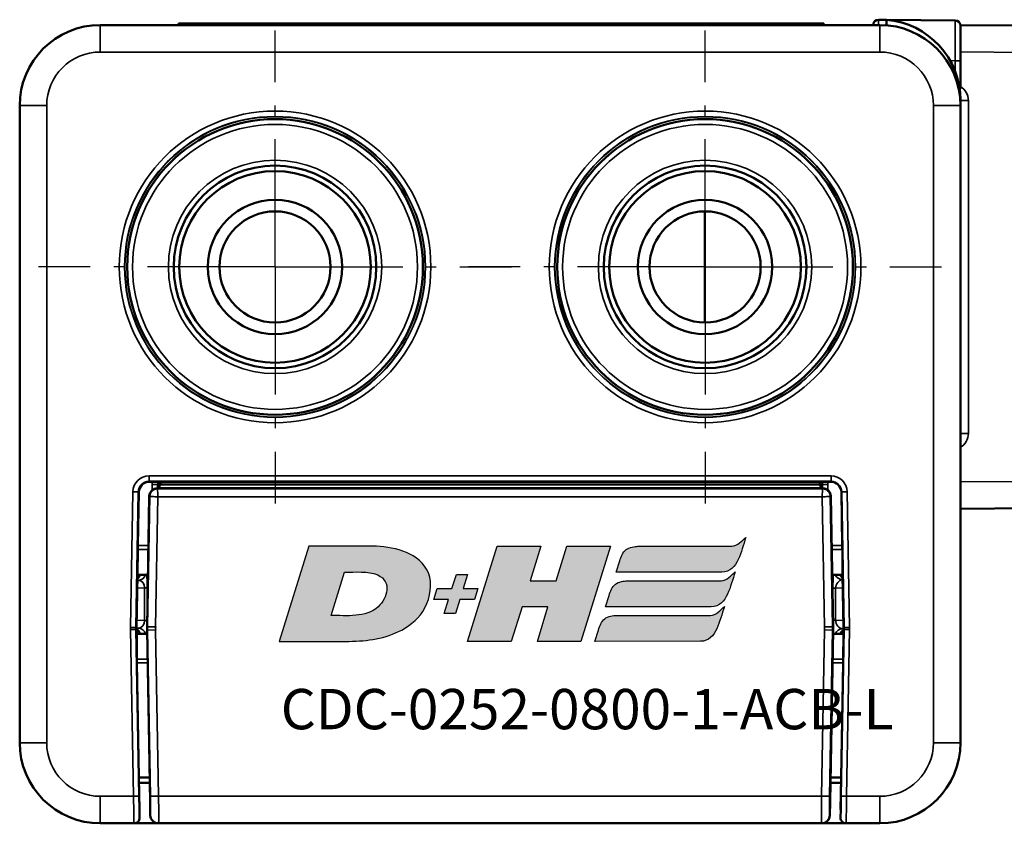
# Model space of a CAD drawing. Extents: x 5106 to 8869, y 352 to 2420.
# Drawn here: x 6831 to 6868, y 1381 to 1411 of the extents above; entities that cross this region are included whole.
import ezdxf

# ---------------------------------------------------------------- set-up
doc = ezdxf.new("R2010")
doc.units = 0
doc.linetypes.add('AM_DIN_G_W050', pattern=[13.75, 9.75, -1.5, 1, -1.5])
doc.linetypes.add('AM_DIN_G_W050x2', pattern=[6.875, 4.75, -0.875, 0.375, -0.875])
doc.layers.get('0').update_dxf_attribs({"lineweight": 25})
doc.layers.add('AM_7', color=4, linetype='AM_DIN_G_W050', lineweight=25, plot=False)
doc.layers.add('DH_LOGO', color=1, linetype='Continuous')
doc.layers.add('DH_SCHRIFT', color=2, linetype='Continuous')
doc.layers.add('Sichtbar (ISO)', color=7, linetype='Continuous', lineweight=50)
doc.layers.add('Sichtbar schmal (ISO)', color=3, linetype='Continuous', lineweight=35)
doc.styles.get("Standard").update_dxf_attribs({"font": 'ARIALN.TTF'})

# ---------------------------------------------------------------- blocks, each defined once
blk = doc.blocks.new('CDC-0252-0800-1-ACB-L_TYPBEZEICHNUNG')
at = {"layer": 'DH_LOGO'}
h = blk.add_hatch(color=256, dxfattribs=at)
edge = h.paths.add_edge_path()
edge.add_spline(control_points=[(12.544, 2.574), (12.544, 2.574), (16.478, 2.577), (16.478, 2.577)], knot_values=[0.875, 0.875, 0.875, 0.875, 1, 1, 1, 1], degree=3, periodic=0)
edge.add_spline(control_points=[(16.478, 2.577), (16.781, 2.577), (16.963, 2.786), (17.084, 3.045)], knot_values=[0.75, 0.75, 0.75, 0.75, 0.875, 0.875, 0.875, 0.875], degree=3, periodic=0)
edge.add_spline(control_points=[(17.084, 3.045), (17.196, 3.301), (17.277, 3.594), (17.367, 3.87)], knot_values=[0.625, 0.625, 0.625, 0.625, 0.75, 0.75, 0.75, 0.75], degree=3, periodic=0)
edge.add_spline(control_points=[(17.367, 3.87), (17.223, 3.753), (17.058, 3.55), (16.845, 3.54)], knot_values=[0.5, 0.5, 0.5, 0.5, 0.625, 0.625, 0.625, 0.625], degree=3, periodic=0)
edge.add_spline(control_points=[(16.845, 3.54), (16.845, 3.54), (13.349, 3.538), (13.349, 3.538)], knot_values=[0.375, 0.375, 0.375, 0.375, 0.5, 0.5, 0.5, 0.5], degree=3, periodic=0)
edge.add_spline(control_points=[(13.349, 3.538), (13.242, 3.538), (13.026, 3.51), (12.91, 3.413)], knot_values=[0.25, 0.25, 0.25, 0.25, 0.375, 0.375, 0.375, 0.375], degree=3, periodic=0)
edge.add_spline(control_points=[(12.91, 3.413), (12.788, 3.311), (12.724, 3.151), (12.676, 2.996)], knot_values=[0.125, 0.125, 0.125, 0.125, 0.25, 0.25, 0.25, 0.25], degree=3, periodic=0)
edge.add_spline(control_points=[(12.676, 2.996), (12.676, 2.996), (12.544, 2.574), (12.544, 2.574)], knot_values=[0, 0, 0, 0, 0.125, 0.125, 0.125, 0.125], degree=3, periodic=0)
h = blk.add_hatch(color=256, dxfattribs=at)
edge = h.paths.add_edge_path()
edge.add_spline(control_points=[(5.427, 1.249), (5.629, 1.654), (5.706, 2.126), (5.558, 2.55)], knot_values=[0.375, 0.375, 0.375, 0.375, 0.5, 0.5, 0.5, 0.5], degree=3, periodic=0)
edge.add_spline(control_points=[(5.558, 2.55), (5.228, 3.294), (4.355, 3.503), (3.618, 3.54)], knot_values=[0.5, 0.5, 0.5, 0.5, 0.625, 0.625, 0.625, 0.625], degree=3, periodic=0)
edge.add_spline(control_points=[(3.618, 3.54), (3.618, 3.54), (3.527, 3.54), (3.527, 3.54)], knot_values=[0.625, 0.625, 0.625, 0.625, 0.75, 0.75, 0.75, 0.75], degree=3, periodic=0)
edge.add_spline(control_points=[(3.527, 3.54), (3.527, 3.54), (1.101, 3.54), (1.101, 3.54)], knot_values=[0.75, 0.75, 0.75, 0.75, 0.875, 0.875, 0.875, 0.875], degree=3, periodic=0)
edge.add_spline(control_points=[(1.101, 3.54), (1.101, 3.54), (0, 0), (0, 0)], knot_values=[0.875, 0.875, 0.875, 0.875, 1, 1, 1, 1], degree=3, periodic=0)
edge.add_spline(control_points=[(0, 0), (0, 0), (2.607, 0), (2.607, 0)], knot_values=[0, 0, 0, 0, 0.125, 0.125, 0.125, 0.125], degree=3, periodic=0)
edge.add_spline(control_points=[(2.607, 0), (3.298, 0.01), (3.951, 0.101), (4.564, 0.424)], knot_values=[0.125, 0.125, 0.125, 0.125, 0.25, 0.25, 0.25, 0.25], degree=3, periodic=0)
edge.add_spline(control_points=[(4.564, 0.424), (4.931, 0.637), (5.224, 0.872), (5.427, 1.249)], knot_values=[0.25, 0.25, 0.25, 0.25, 0.375, 0.375, 0.375, 0.375], degree=3, periodic=0)
edge = h.paths.add_edge_path(flags=16)
edge.add_spline(control_points=[(3.674, 2.473), (4.206, 2.207), (4.04, 1.629), (3.682, 1.288)], knot_values=[0.25, 0.25, 0.25, 0.25, 0.5, 0.5, 0.5, 0.5], degree=3, periodic=0)
edge.add_spline(control_points=[(3.682, 1.288), (3.244, 0.875), (2.493, 0.963), (1.934, 0.963)], knot_values=[0.5, 0.5, 0.5, 0.5, 0.75, 0.75, 0.75, 0.75], degree=3, periodic=0)
edge.add_spline(control_points=[(1.934, 0.963), (1.934, 0.963), (2.435, 2.577), (2.435, 2.577)], knot_values=[0.75, 0.75, 0.75, 0.75, 1, 1, 1, 1], degree=3, periodic=0)
edge.add_spline(control_points=[(2.435, 2.577), (2.823, 2.577), (3.306, 2.622), (3.674, 2.473)], knot_values=[0, 0, 0, 0, 0.25, 0.25, 0.25, 0.25], degree=3, periodic=0)
h = blk.add_hatch(color=256, dxfattribs=at)
edge = h.paths.add_edge_path()
edge.add_spline(control_points=[(10.004, 1.288), (10.004, 1.288), (9.608, 0), (9.608, 0)], knot_values=[0.583333, 0.583333, 0.583333, 0.583333, 0.666667, 0.666667, 0.666667, 0.666667], degree=3, periodic=0)
edge.add_spline(control_points=[(9.608, 0), (9.608, 0), (11.23, 0), (11.23, 0)], knot_values=[0.5, 0.5, 0.5, 0.5, 0.583333, 0.583333, 0.583333, 0.583333], degree=3, periodic=0)
edge.add_spline(control_points=[(11.23, 0), (11.23, 0), (12.331, 3.54), (12.331, 3.54)], knot_values=[0.416667, 0.416667, 0.416667, 0.416667, 0.5, 0.5, 0.5, 0.5], degree=3, periodic=0)
edge.add_spline(control_points=[(12.331, 3.54), (12.331, 3.54), (10.71, 3.54), (10.71, 3.54)], knot_values=[0.333333, 0.333333, 0.333333, 0.333333, 0.416667, 0.416667, 0.416667, 0.416667], degree=3, periodic=0)
edge.add_spline(control_points=[(10.71, 3.54), (10.71, 3.54), (10.304, 2.252), (10.304, 2.252)], knot_values=[0.25, 0.25, 0.25, 0.25, 0.333333, 0.333333, 0.333333, 0.333333], degree=3, periodic=0)
edge.add_spline(control_points=[(10.304, 2.252), (10.304, 2.252), (9.338, 2.252), (9.338, 2.252)], knot_values=[0.166667, 0.166667, 0.166667, 0.166667, 0.25, 0.25, 0.25, 0.25], degree=3, periodic=0)
edge.add_spline(control_points=[(9.338, 2.252), (9.338, 2.252), (9.739, 3.54), (9.739, 3.54)], knot_values=[0.083333, 0.083333, 0.083333, 0.083333, 0.166667, 0.166667, 0.166667, 0.166667], degree=3, periodic=0)
edge.add_spline(control_points=[(9.739, 3.54), (9.739, 3.54), (8.11, 3.54), (8.11, 3.54)], knot_values=[0, 0, 0, 0, 0.083333, 0.083333, 0.083333, 0.083333], degree=3, periodic=0)
edge.add_spline(control_points=[(8.11, 3.54), (8.11, 3.54), (7.009, 0), (7.009, 0)], knot_values=[0.916667, 0.916667, 0.916667, 0.916667, 1, 1, 1, 1], degree=3, periodic=0)
edge.add_spline(control_points=[(7.009, 0), (7.009, 0), (8.637, 0), (8.637, 0)], knot_values=[0.833333, 0.833333, 0.833333, 0.833333, 0.916667, 0.916667, 0.916667, 0.916667], degree=3, periodic=0)
edge.add_spline(control_points=[(8.637, 0), (8.637, 0), (9.038, 1.288), (9.038, 1.288)], knot_values=[0.75, 0.75, 0.75, 0.75, 0.833333, 0.833333, 0.833333, 0.833333], degree=3, periodic=0)
edge.add_spline(control_points=[(9.038, 1.288), (9.038, 1.288), (10.004, 1.288), (10.004, 1.288)], knot_values=[0.666667, 0.666667, 0.666667, 0.666667, 0.75, 0.75, 0.75, 0.75], degree=3, periodic=0)
h = blk.add_hatch(color=256, dxfattribs=at)
edge = h.paths.add_edge_path()
edge.add_spline(control_points=[(16.446, 2.254), (16.446, 2.254), (12.95, 2.251), (12.95, 2.251)], knot_values=[0.375, 0.375, 0.375, 0.375, 0.5, 0.5, 0.5, 0.5], degree=3, periodic=0)
edge.add_spline(control_points=[(12.95, 2.251), (12.843, 2.251), (12.627, 2.224), (12.511, 2.126)], knot_values=[0.25, 0.25, 0.25, 0.25, 0.375, 0.375, 0.375, 0.375], degree=3, periodic=0)
edge.add_spline(control_points=[(12.511, 2.126), (12.389, 2.024), (12.325, 1.864), (12.277, 1.71)], knot_values=[0.125, 0.125, 0.125, 0.125, 0.25, 0.25, 0.25, 0.25], degree=3, periodic=0)
edge.add_spline(control_points=[(12.277, 1.71), (12.277, 1.71), (12.145, 1.288), (12.145, 1.288)], knot_values=[0, 0, 0, 0, 0.125, 0.125, 0.125, 0.125], degree=3, periodic=0)
edge.add_spline(control_points=[(12.145, 1.288), (12.145, 1.288), (16.079, 1.29), (16.079, 1.29)], knot_values=[0.875, 0.875, 0.875, 0.875, 1, 1, 1, 1], degree=3, periodic=0)
edge.add_spline(control_points=[(16.079, 1.29), (16.382, 1.29), (16.564, 1.499), (16.686, 1.759)], knot_values=[0.75, 0.75, 0.75, 0.75, 0.875, 0.875, 0.875, 0.875], degree=3, periodic=0)
edge.add_spline(control_points=[(16.686, 1.759), (16.797, 2.015), (16.877, 2.308), (16.968, 2.584)], knot_values=[0.625, 0.625, 0.625, 0.625, 0.75, 0.75, 0.75, 0.75], degree=3, periodic=0)
edge.add_spline(control_points=[(16.968, 2.584), (16.824, 2.466), (16.659, 2.264), (16.446, 2.254)], knot_values=[0.5, 0.5, 0.5, 0.5, 0.625, 0.625, 0.625, 0.625], degree=3, periodic=0)
h = blk.add_hatch(color=256, dxfattribs=at)
edge = h.paths.add_edge_path()
edge.add_spline(control_points=[(6.43, 1.969), (6.43, 1.969), (5.886, 1.969), (5.886, 1.969)], knot_values=[0.416667, 0.416667, 0.416667, 0.416667, 0.5, 0.5, 0.5, 0.5], degree=3, periodic=0)
edge.add_spline(control_points=[(5.886, 1.969), (5.886, 1.969), (5.76, 1.561), (5.76, 1.561)], knot_values=[0.333333, 0.333333, 0.333333, 0.333333, 0.416667, 0.416667, 0.416667, 0.416667], degree=3, periodic=0)
edge.add_spline(control_points=[(5.76, 1.561), (5.76, 1.561), (6.307, 1.561), (6.307, 1.561)], knot_values=[0.25, 0.25, 0.25, 0.25, 0.333333, 0.333333, 0.333333, 0.333333], degree=3, periodic=0)
edge.add_spline(control_points=[(6.307, 1.561), (6.307, 1.561), (6.144, 1.044), (6.144, 1.044)], knot_values=[0.166667, 0.166667, 0.166667, 0.166667, 0.25, 0.25, 0.25, 0.25], degree=3, periodic=0)
edge.add_spline(control_points=[(6.144, 1.044), (6.144, 1.044), (6.562, 1.044), (6.562, 1.044)], knot_values=[0.083333, 0.083333, 0.083333, 0.083333, 0.166667, 0.166667, 0.166667, 0.166667], degree=3, periodic=0)
edge.add_spline(control_points=[(6.562, 1.044), (6.562, 1.044), (6.724, 1.561), (6.724, 1.561)], knot_values=[0, 0, 0, 0, 0.083333, 0.083333, 0.083333, 0.083333], degree=3, periodic=0)
edge.add_spline(control_points=[(6.724, 1.561), (6.724, 1.561), (7.27, 1.561), (7.27, 1.561)], knot_values=[0.916667, 0.916667, 0.916667, 0.916667, 1, 1, 1, 1], degree=3, periodic=0)
edge.add_spline(control_points=[(7.27, 1.561), (7.27, 1.561), (7.397, 1.969), (7.397, 1.969)], knot_values=[0.833333, 0.833333, 0.833333, 0.833333, 0.916667, 0.916667, 0.916667, 0.916667], degree=3, periodic=0)
edge.add_spline(control_points=[(7.397, 1.969), (7.397, 1.969), (6.847, 1.969), (6.847, 1.969)], knot_values=[0.75, 0.75, 0.75, 0.75, 0.833333, 0.833333, 0.833333, 0.833333], degree=3, periodic=0)
edge.add_spline(control_points=[(6.847, 1.969), (6.847, 1.969), (7.012, 2.495), (7.012, 2.495)], knot_values=[0.666667, 0.666667, 0.666667, 0.666667, 0.75, 0.75, 0.75, 0.75], degree=3, periodic=0)
edge.add_spline(control_points=[(7.012, 2.495), (7.012, 2.495), (6.595, 2.495), (6.595, 2.495)], knot_values=[0.583333, 0.583333, 0.583333, 0.583333, 0.666667, 0.666667, 0.666667, 0.666667], degree=3, periodic=0)
edge.add_spline(control_points=[(6.595, 2.495), (6.595, 2.495), (6.43, 1.969), (6.43, 1.969)], knot_values=[0.5, 0.5, 0.5, 0.5, 0.583333, 0.583333, 0.583333, 0.583333], degree=3, periodic=0)
h = blk.add_hatch(color=256, dxfattribs=at)
edge = h.paths.add_edge_path()
edge.add_spline(control_points=[(16.048, 0.966), (16.048, 0.966), (12.552, 0.964), (12.552, 0.964)], knot_values=[0.375, 0.375, 0.375, 0.375, 0.5, 0.5, 0.5, 0.5], degree=3, periodic=0)
edge.add_spline(control_points=[(12.552, 0.964), (12.445, 0.964), (12.229, 0.936), (12.113, 0.839)], knot_values=[0.25, 0.25, 0.25, 0.25, 0.375, 0.375, 0.375, 0.375], degree=3, periodic=0)
edge.add_spline(control_points=[(12.113, 0.839), (11.991, 0.736), (11.927, 0.577), (11.879, 0.422)], knot_values=[0.125, 0.125, 0.125, 0.125, 0.25, 0.25, 0.25, 0.25], degree=3, periodic=0)
edge.add_spline(control_points=[(11.879, 0.422), (11.879, 0.422), (11.747, 0), (11.747, 0)], knot_values=[0, 0, 0, 0, 0.125, 0.125, 0.125, 0.125], degree=3, periodic=0)
edge.add_spline(control_points=[(11.747, 0), (11.747, 0), (15.681, 0.003), (15.681, 0.003)], knot_values=[0.875, 0.875, 0.875, 0.875, 1, 1, 1, 1], degree=3, periodic=0)
edge.add_spline(control_points=[(15.681, 0.003), (15.984, 0.003), (16.166, 0.212), (16.287, 0.471)], knot_values=[0.75, 0.75, 0.75, 0.75, 0.875, 0.875, 0.875, 0.875], degree=3, periodic=0)
edge.add_spline(control_points=[(16.287, 0.471), (16.398, 0.727), (16.479, 1.02), (16.57, 1.296)], knot_values=[0.625, 0.625, 0.625, 0.625, 0.75, 0.75, 0.75, 0.75], degree=3, periodic=0)
edge.add_spline(control_points=[(16.57, 1.296), (16.425, 1.178), (16.26, 0.976), (16.048, 0.966)], knot_values=[0.5, 0.5, 0.5, 0.5, 0.625, 0.625, 0.625, 0.625], degree=3, periodic=0)
for points in [[(16.845, 3.54), (17.058, 3.55), (17.223, 3.753), (17.367, 3.87)], [(16.845, 3.54), (17.058, 3.55), (17.223, 3.753), (17.367, 3.87)], [(17.367, 3.87), (17.277, 3.594), (17.196, 3.301), (17.084, 3.045)], [(17.367, 3.87), (17.277, 3.594), (17.196, 3.301), (17.084, 3.045)], [(1.101, 3.54), (1.101, 3.54), (0, 0), (0, 0)], [(1.101, 3.54), (1.101, 3.54), (0, 0), (0, 0)], [(3.527, 3.54), (3.527, 3.54), (1.101, 3.54), (1.101, 3.54)], [(3.527, 3.54), (3.527, 3.54), (1.101, 3.54), (1.101, 3.54)], [(3.618, 3.54), (3.618, 3.54), (3.527, 3.54), (3.527, 3.54)], [(3.618, 3.54), (3.618, 3.54), (3.527, 3.54), (3.527, 3.54)], [(5.558, 2.55), (5.228, 3.294), (4.355, 3.503), (3.618, 3.54)], [(5.558, 2.55), (5.228, 3.294), (4.355, 3.503), (3.618, 3.54)], [(7.009, 0), (7.009, 0), (8.11, 3.54), (8.11, 3.54)], [(8.11, 3.54), (8.11, 3.54), (9.739, 3.54), (9.739, 3.54)], [(9.739, 3.54), (9.739, 3.54), (9.338, 2.252), (9.338, 2.252)], [(10.304, 2.252), (10.304, 2.252), (10.71, 3.54), (10.71, 3.54)], [(10.71, 3.54), (10.71, 3.54), (12.331, 3.54), (12.331, 3.54)], [(12.331, 3.54), (12.331, 3.54), (11.23, 0), (11.23, 0)], [(12.676, 2.996), (12.724, 3.151), (12.788, 3.311), (12.91, 3.413)], [(12.676, 2.996), (12.724, 3.151), (12.788, 3.311), (12.91, 3.413)], [(12.91, 3.413), (13.026, 3.51), (13.242, 3.538), (13.349, 3.538)], [(12.91, 3.413), (13.026, 3.51), (13.242, 3.538), (13.349, 3.538)], [(13.349, 3.538), (13.349, 3.538), (16.845, 3.54), (16.845, 3.54)], [(13.349, 3.538), (13.349, 3.538), (16.845, 3.54), (16.845, 3.54)], [(12.544, 2.574), (12.544, 2.574), (12.676, 2.996), (12.676, 2.996)], [(12.544, 2.574), (12.544, 2.574), (12.676, 2.996), (12.676, 2.996)], [(17.084, 3.045), (16.963, 2.786), (16.781, 2.577), (16.478, 2.577)], [(17.084, 3.045), (16.963, 2.786), (16.781, 2.577), (16.478, 2.577)], [(1.934, 0.963), (1.934, 0.963), (2.435, 2.577), (2.435, 2.577)], [(1.934, 0.963), (1.934, 0.963), (2.435, 2.577), (2.435, 2.577)], [(2.435, 2.577), (2.823, 2.577), (3.306, 2.622), (3.674, 2.473)], [(2.435, 2.577), (2.823, 2.577), (3.306, 2.622), (3.674, 2.473)], [(16.478, 2.577), (16.478, 2.577), (12.544, 2.574), (12.544, 2.574)], [(16.478, 2.577), (16.478, 2.577), (12.544, 2.574), (12.544, 2.574)], [(16.446, 2.254), (16.659, 2.264), (16.824, 2.466), (16.968, 2.584)], [(16.446, 2.254), (16.659, 2.264), (16.824, 2.466), (16.968, 2.584)], [(16.968, 2.584), (16.877, 2.308), (16.797, 2.015), (16.686, 1.759)], [(16.968, 2.584), (16.877, 2.308), (16.797, 2.015), (16.686, 1.759)], [(3.674, 2.473), (4.206, 2.207), (4.04, 1.629), (3.682, 1.288)], [(3.674, 2.473), (4.206, 2.207), (4.04, 1.629), (3.682, 1.288)], [(5.427, 1.249), (5.629, 1.654), (5.706, 2.126), (5.558, 2.55)], [(5.427, 1.249), (5.629, 1.654), (5.706, 2.126), (5.558, 2.55)], [(6.43, 1.969), (6.43, 1.969), (6.595, 2.495), (6.595, 2.495)], [(6.595, 2.495), (6.595, 2.495), (7.012, 2.495), (7.012, 2.495)], [(7.012, 2.495), (7.012, 2.495), (6.847, 1.969), (6.847, 1.969)], [(9.338, 2.252), (9.338, 2.252), (10.304, 2.252), (10.304, 2.252)], [(12.511, 2.126), (12.627, 2.224), (12.843, 2.251), (12.95, 2.251)], [(12.511, 2.126), (12.627, 2.224), (12.843, 2.251), (12.95, 2.251)], [(12.95, 2.251), (12.95, 2.251), (16.446, 2.254), (16.446, 2.254)], [(12.95, 2.251), (12.95, 2.251), (16.446, 2.254), (16.446, 2.254)], [(5.76, 1.561), (5.76, 1.561), (5.886, 1.969), (5.886, 1.969)], [(5.886, 1.969), (5.886, 1.969), (6.43, 1.969), (6.43, 1.969)], [(6.847, 1.969), (6.847, 1.969), (7.397, 1.969), (7.397, 1.969)], [(7.397, 1.969), (7.397, 1.969), (7.27, 1.561), (7.27, 1.561)], [(12.277, 1.71), (12.325, 1.864), (12.389, 2.024), (12.511, 2.126)], [(12.277, 1.71), (12.325, 1.864), (12.389, 2.024), (12.511, 2.126)], [(6.307, 1.561), (6.307, 1.561), (5.76, 1.561), (5.76, 1.561)], [(6.144, 1.044), (6.144, 1.044), (6.307, 1.561), (6.307, 1.561)], [(6.724, 1.561), (6.724, 1.561), (6.562, 1.044), (6.562, 1.044)], [(7.27, 1.561), (7.27, 1.561), (6.724, 1.561), (6.724, 1.561)], [(12.145, 1.288), (12.145, 1.288), (12.277, 1.71), (12.277, 1.71)], [(12.145, 1.288), (12.145, 1.288), (12.277, 1.71), (12.277, 1.71)], [(16.686, 1.759), (16.564, 1.499), (16.382, 1.29), (16.079, 1.29)], [(16.686, 1.759), (16.564, 1.499), (16.382, 1.29), (16.079, 1.29)], [(3.682, 1.288), (3.244, 0.875), (2.493, 0.963), (1.934, 0.963)], [(3.682, 1.288), (3.244, 0.875), (2.493, 0.963), (1.934, 0.963)], [(4.564, 0.424), (4.931, 0.637), (5.224, 0.872), (5.427, 1.249)], [(4.564, 0.424), (4.931, 0.637), (5.224, 0.872), (5.427, 1.249)], [(9.038, 1.288), (9.038, 1.288), (8.637, 0), (8.637, 0)], [(10.004, 1.288), (10.004, 1.288), (9.038, 1.288), (9.038, 1.288)], [(9.608, 0), (9.608, 0), (10.004, 1.288), (10.004, 1.288)], [(16.079, 1.29), (16.079, 1.29), (12.145, 1.288), (12.145, 1.288)], [(16.079, 1.29), (16.079, 1.29), (12.145, 1.288), (12.145, 1.288)], [(16.048, 0.966), (16.26, 0.976), (16.425, 1.178), (16.57, 1.296)], [(16.048, 0.966), (16.26, 0.976), (16.425, 1.178), (16.57, 1.296)], [(16.57, 1.296), (16.479, 1.02), (16.398, 0.727), (16.287, 0.471)], [(16.57, 1.296), (16.479, 1.02), (16.398, 0.727), (16.287, 0.471)], [(6.562, 1.044), (6.562, 1.044), (6.144, 1.044), (6.144, 1.044)], [(11.879, 0.422), (11.927, 0.577), (11.991, 0.736), (12.113, 0.839)], [(11.879, 0.422), (11.927, 0.577), (11.991, 0.736), (12.113, 0.839)], [(12.113, 0.839), (12.229, 0.936), (12.445, 0.964), (12.552, 0.964)], [(12.113, 0.839), (12.229, 0.936), (12.445, 0.964), (12.552, 0.964)], [(12.552, 0.964), (12.552, 0.964), (16.048, 0.966), (16.048, 0.966)], [(12.552, 0.964), (12.552, 0.964), (16.048, 0.966), (16.048, 0.966)], [(2.607, 0), (3.298, 0.01), (3.951, 0.101), (4.564, 0.424)], [(2.607, 0), (3.298, 0.01), (3.951, 0.101), (4.564, 0.424)], [(11.747, 0), (11.747, 0), (11.879, 0.422), (11.879, 0.422)], [(11.747, 0), (11.747, 0), (11.879, 0.422), (11.879, 0.422)], [(16.287, 0.471), (16.166, 0.212), (15.984, 0.003), (15.681, 0.003)], [(16.287, 0.471), (16.166, 0.212), (15.984, 0.003), (15.681, 0.003)], [(0, 0), (0, 0), (2.607, 0), (2.607, 0)], [(0, 0), (0, 0), (2.607, 0), (2.607, 0)], [(8.637, 0), (8.637, 0), (7.009, 0), (7.009, 0)], [(11.23, 0), (11.23, 0), (9.608, 0), (9.608, 0)], [(15.681, 0.003), (15.681, 0.003), (11.747, 0), (11.747, 0)], [(15.681, 0.003), (15.681, 0.003), (11.747, 0), (11.747, 0)]]:
    blk.add_open_spline(points, degree=3, dxfattribs=at)
at = {"layer": 'DH_SCHRIFT', "insert": (0.061, -1.769), "char_height": 1.5, "attachment_point": 1}
blk.add_mtext_dynamic_manual_height_columns('CDC-0252-0800-1-ACB-L', width=14.01712, gutter_width=12.5, heights=[0], dxfattribs=at)
blk = doc.blocks.new('CDC-0252-0800-1-ACB-L_Drive-open_SL')
at = {"layer": 'AM_7', "linetype": 'AM_DIN_G_W050x2'}
for p, q in [((-16, 0), (-16, 8.797)), ((0, 0), (0, 8.797)), ((-16, 0), (-24.797, 0)), ((-16, 0), (-7.203, 0)), ((-16, 0), (-16, -8.797)), ((0, 0), (-8.797, 0)), ((0, 0), (8.797, 0)), ((0, 0), (0, -8.797))]:
    blk.add_line(p, q, dxfattribs=at)
at = {"layer": 'Sichtbar (ISO)'}
for p, q in [((6.452, 9.198), (6.75, 9.196)), ((6.75, 9.196), (9.302, 9.173)), ((6.5, 9), (-22.5, 9)), ((-19.588, 9.06), (-18.388, 9.06)), ((-19.588, 9.06), (-19.588, 9)), ((3.212, 9.06), (-18.388, 9.06)), ((-4.435, 9.06), (-4.435, 9.061)), ((-4.362, 9.061), (-3.947, 9.061)), ((-4.362, 9.06), (-4.362, 9.061)), ((-3.947, 9.061), (-0.862, 9.061)), ((-3.947, 9.06), (-3.947, 9.061)), ((-0.862, 9.06), (-0.862, 9.061)), ((-0.788, 9.06), (-0.788, 9.061)), ((3.212, 9.06), (4.412, 9.06)), ((4.412, 9), (4.412, 9.06)), ((6.75, 8.995), (6.75, 8.99)), ((13.203, 8.968), (9.5, 9)), ((9.5, 8.973), (9.5, 9)), ((9.5, 7.673), (9.5, 8.973)), ((13.5, 8.668), (13.5, 7.968)), ((13.5, -7.968), (13.5, 7.968)), ((9.5, 7.673), (9.5, 6.709)), ((-25.5, 6), (-25.5, -17.7)), ((9.5, 6.206), (9.5, 6)), ((9.5, -17.7), (9.5, 6)), ((-0.01, -2.067), (-0.01, 2.067)), ((-20.67, -7.991), (-20.553, -7.991)), ((4.2, -8), (-20.2, -8)), ((4.553, -7.991), (4.67, -7.991)), ((13.5, -7.968), (13.5, -8.668)), ((-21.105, -10.367), (-21.07, -8.384)), ((4.377, -8.237), (-20.377, -8.237)), ((-20.3, -8.1), (4.3, -8.1)), ((-20.3, -8.1), (-20.3, -8.1)), ((-20.3, -8.237), (-20.3, -8.1)), ((4.3, -8.1), (4.3, -8.237)), ((4.3, -8.1), (4.3, -8.1)), ((5.07, -8.384), (5.105, -10.367)), ((-20.677, -8.532), (-20.762, -13.389)), ((4.762, -13.389), (4.677, -8.532)), ((9.5, -9), (13.203, -8.968)), ((-21.107, -10.509), (-21.115, -11.45)), ((5.115, -11.45), (5.107, -10.509)), ((-21.115, -11.45), (-21.149, -13.415)), ((-21.115, -11.45), (-20.728, -11.45)), ((-21.036, -11.483), (-21.036, -11.45)), ((4.728, -11.45), (5.115, -11.45)), ((5.036, -11.454), (5.036, -11.45)), ((5.149, -13.415), (5.115, -11.45)), ((-21.149, -13.485), (-21.147, -13.65)), ((-20.762, -13.511), (-20.65, -19.905)), ((4.65, -19.905), (4.762, -13.511)), ((5.128, -13.467), (5.15, -13.468)), ((5.147, -13.65), (5.149, -13.485)), ((-21.147, -13.65), (-21.138, -14.591)), ((-20.76, -13.65), (-21.147, -13.65)), ((-21.036, -13.65), (-21.036, -13.617)), ((5.147, -13.65), (4.76, -13.65)), ((5.036, -13.65), (5.036, -13.646)), ((5.138, -14.591), (5.147, -13.65)), ((-21.062, -19), (-21.136, -14.733)), ((5.136, -14.733), (5.062, -19)), ((-21.062, -19), (-21.041, -20.191)), ((-20.666, -19), (-21.062, -19)), ((5.062, -19), (4.666, -19)), ((5.041, -20.191), (5.062, -19)), ((-20.663, -19.2), (-21.058, -19.2)), ((5.058, -19.2), (4.663, -19.2)), ((-20.65, -19.905), (-20.642, -20.405)), ((4.642, -20.405), (4.65, -19.905)), ((-21.041, -20.191), (-21.045, -20.2)), ((-21.045, -20.2), (-21.04, -20.497)), ((5.04, -20.497), (5.045, -20.2)), ((5.045, -20.2), (5.041, -20.191)), ((-22.5, -20.7), (-21.24, -20.7)), ((-21.24, -20.7), (-20.342, -20.7)), ((-20.342, -20.7), (4.342, -20.7)), ((4.342, -20.7), (5.24, -20.7)), ((5.24, -20.7), (6.5, -20.7))]:
    blk.add_line(p, q, dxfattribs=at)
for centre, radius in [((-16, 0), 5.5), ((0, 0), 5.5), ((-16, 0), 3.768), ((-16, 0), 3.768), ((0, 0), 3.768), ((0, 0), 3.768), ((-16, 0), 3.564), ((0, 0), 3.564), ((-16, 0), 2.5), ((0, 0), 2.5), ((-16, 0), 2.067), ((0, 0), 2.067)]:
    blk.add_circle(centre, radius, dxfattribs=at)
for centre, radius, start, end in [((6.45, 8.998), 0.2, 89.5, 179.4978), ((6.5, 6.206), 3, 0, 85.2198), ((9.3, 8.973), 0.2, 0, 89.5), ((-22.5, 6), 3, 90, 180), ((6.5, 6), 3, 0, 90), ((13.2, 8.668), 0.3, 0, 89.5), ((-20.377, -8.537), 0.3, 90, 179), ((4.377, -8.537), 0.3, 1, 90), ((13.2, -8.668), 0.3, 270.5, 0), ((-19.15, -13.45), 2, 179, 181), ((-17.262, -13.45), 3.5, 179, 181), ((1.262, -13.45), 3.5, 359, 1), ((3.15, -13.45), 2, 359, 1), ((-22.5, -17.7), 3, 180, 270), ((6.5, -17.7), 3, 270, 0)]:
    blk.add_arc(centre, radius, start, end, dxfattribs=at)
for centre, major_axis, ratio, start_param, end_param in [((9.3, 6.709), (0, -0.202), 0.991311, 1.045329, 1.570796), ((-20.67, -8.391), (-0.28, 0.285), 0.999925, 5.506551, 7.059819), ((-20.701, -8.05), (0.511, 0.049), 0.019035, 0.19584, 0.198897), ((4.701, -8.05), (-0.511, 0.049), 0.019035, 6.084288, 6.087345), ((4.67, -8.391), (0.28, 0.285), 0.999925, 5.506551, 7.059819), ((-21.103, -10.367), (0.003, 0.2), 0.008726, 1.570949, 2.356347), ((5.103, -10.367), (0.003, -0.2), 0.008726, 0.785246, 1.570644), ((5.112, -11.316), (0.026, -0.317), 0.961994, 6.205546, 6.220067), ((5.112, -13.784), (0.029, 0.316), 0.96195, 0.039854, 0.08718), ((-21.135, -14.733), (-0.003, 0.2), 0.008726, 0.785246, 1.570644), ((5.135, -14.733), (-0.003, -0.2), 0.008726, 1.570949, 2.356347), ((-21.24, -20.5), (0.143, -0.14), 0.999922, 5.489099, 7.077271), ((-20.342, -20.4), (-0.21, -0.214), 0.999701, 5.506663, 7.059707), ((4.342, -20.4), (0.21, -0.214), 0.999701, 5.506663, 7.059707), ((5.24, -20.5), (-0.143, -0.14), 0.999922, 5.489099, 7.077271)]:
    blk.add_ellipse(centre, major_axis=major_axis, ratio=ratio, start_param=start_param, end_param=end_param, dxfattribs=at)
for points, knots in [([(6.75, 9.196), (6.75, 9.196), (6.75, 9.192), (6.75, 9.18), (6.75, 9.171), (6.749, 9.144), (6.749, 9.124), (6.748, 9.079), (6.747, 9.055), (6.748, 9.018), (6.748, 9.006), (6.75, 8.996)], [-0.01911859, -0.01911859, -0.01911859, -0.01911859, -0.01561829, -0.01561829, -0.0121174, -0.0121174, -0.00769794, -0.00769794, -0.00304817, -0.00304817, 0, 0, 0, 0]), ([(-20.553, -7.991), (-20.523, -7.991), (-20.493, -7.991), (-20.427, -7.992), (-20.397, -7.992), (-20.334, -7.992), (-20.302, -7.993), (-20.271, -7.993), (-20.27, -7.993), (-20.27, -7.993)], [0, 0, 0, 0, 0.00901533, 0.00901533, 0.02126879, 0.02126879, 0.04538522, 0.04538522, 0.04566971, 0.04566971, 0.04566971, 0.04566971]), ([(-20.3, -8.1), (-20.3, -8.087), (-20.297, -8.074), (-20.288, -8.05), (-20.28, -8.039), (-20.262, -8.02), (-20.251, -8.013), (-20.233, -8.005), (-20.227, -8.003), (-20.212, -8), (-20.205, -8), (-20.2, -8)], [0, 0, 0, 0, 0.00390269, 0.00390269, 0.00780628, 0.00780628, 0.01171563, 0.01171563, 0.01372742, 0.01372742, 0.01618004, 0.01618004, 0.01618004, 0.01618004]), ([(4.3, -8.1), (4.3, -8.087), (4.297, -8.074), (4.288, -8.05), (4.28, -8.039), (4.262, -8.02), (4.251, -8.013), (4.233, -8.005), (4.227, -8.003), (4.212, -8), (4.205, -8), (4.2, -8)], [0, 0, 0, 0, 0.00390216, 0.00390216, 0.00780504, 0.00780504, 0.01171245, 0.01171245, 0.01373266, 0.01373266, 0.01617846, 0.01617846, 0.01617846, 0.01617846]), ([(4.27, -7.993), (4.27, -7.993), (4.271, -7.993), (4.302, -7.993), (4.334, -7.992), (4.397, -7.992), (4.427, -7.992), (4.493, -7.991), (4.523, -7.991), (4.553, -7.991)], [-0.00018864, -0.00018864, -0.00018864, -0.00018864, 0, 0, 0.01599144, 0.01599144, 0.02411662, 0.02411662, 0.03009462, 0.03009462, 0.03009462, 0.03009462]), ([(-21.028, -11.459), (-21.028, -11.459), (-21.028, -11.46), (-21.029, -11.462), (-21.029, -11.464), (-21.031, -11.471), (-21.033, -11.477), (-21.041, -11.496), (-21.045, -11.506), (-21.061, -11.534), (-21.072, -11.551), (-21.1, -11.58), (-21.108, -11.588), (-21.118, -11.596)], [1.0504766, 1.0504766, 1.0504766, 1.0504766, 1.090282, 1.090282, 1.1357961, 1.1357961, 1.2055072, 1.2055072, 1.2556956, 1.2556956, 1.3031844, 1.3031844, 1.3192593, 1.3192593, 1.3192593, 1.3192593]), ([(5.034, -11.45), (5.035, -11.452), (5.035, -11.454), (5.039, -11.463), (5.043, -11.473), (5.059, -11.5), (5.069, -11.516), (5.096, -11.546), (5.105, -11.556), (5.117, -11.566)], [1.5701594, 1.5701594, 1.5701594, 1.5701594, 1.5839421, 1.5839421, 1.6345937, 1.6345937, 1.6819475, 1.6819475, 1.7013033, 1.7013033, 1.7013033, 1.7013033]), ([(-21.028, -13.641), (-21.028, -13.641), (-21.028, -13.64), (-21.029, -13.638), (-21.029, -13.636), (-21.031, -13.629), (-21.033, -13.623), (-21.041, -13.604), (-21.045, -13.594), (-21.061, -13.566), (-21.072, -13.549), (-21.106, -13.513), (-21.124, -13.496), (-21.149, -13.48)], [1.0504766, 1.0504766, 1.0504766, 1.0504766, 1.090282, 1.090282, 1.1357961, 1.1357961, 1.2055072, 1.2055072, 1.2556956, 1.2556956, 1.3031844, 1.3031844, 1.334161, 1.334161, 1.334161, 1.334161]), ([(5.034, -13.65), (5.035, -13.648), (5.035, -13.646), (5.039, -13.637), (5.043, -13.627), (5.059, -13.6), (5.069, -13.584), (5.102, -13.547), (5.121, -13.529), (5.149, -13.511)], [1.5701961, 1.5701961, 1.5701961, 1.5701961, 1.5839421, 1.5839421, 1.6345937, 1.6345937, 1.6819475, 1.6819475, 1.7161234, 1.7161234, 1.7161234, 1.7161234])]:
    blk.add_open_spline(points, degree=3, knots=knots, dxfattribs=at)
for points, degree in [([(-4.435, 9.061), (-4.435, 9.061), (-4.362, 9.061)], 2), ([(-0.862, 9.061), (-0.788, 9.061), (-0.788, 9.061)], 2), ([(6.75, 8.995), (6.75, 8.995), (6.75, 8.995), (6.75, 8.996)], 3)]:
    blk.add_open_spline(points, degree=degree, dxfattribs=at)
at = {"layer": 'Sichtbar schmal (ISO)'}
for p, q in [((-22.5, 9), (-22.5, 8.996)), ((6.5, 8.996), (-22.5, 8.996)), ((-22.5, 7.996), (-22.5, 8.996)), ((-18.388, 9), (-18.388, 9.06)), ((3.212, 9.06), (3.212, 9)), ((6.5, 9), (6.5, 8.996)), ((6.5, 7.996), (6.5, 8.996)), ((6.75, 8.996), (6.644, 8.997)), ((-22.5, 7.996), (6.5, 7.996)), ((9.5, 8), (13.203, 7.968)), ((13.203, 7.968), (13.203, -7.968)), ((13.5, 7.968), (13.203, 7.968)), ((9.302, 7.673), (9.116, 7.675)), ((9.5, 7.673), (9.302, 7.673)), ((9.302, 7.279), (9.302, 7.673)), ((-25.5, 6), (-25.496, 6)), ((-25.496, 6), (-25.496, -17.7)), ((-24.496, 6), (-25.496, 6)), ((-24.496, -17.7), (-24.496, 6)), ((8.496, 6), (8.496, -17.7)), ((8.496, 6), (9.496, 6)), ((9.493, 6.206), (9.5, 6.206)), ((9.496, -17.7), (9.496, 6)), ((9.5, 6), (9.496, 6)), ((9.797, 6.193), (9.5, 6.193)), ((9.797, -6.193), (9.797, 6.193)), ((9.5, -6.193), (9.797, -6.193)), ((4.686, -7.776), (-20.686, -7.776)), ((-20.686, -7.776), (-20.686, -7.976)), ((-20.67, -7.991), (-20.686, -7.976)), ((-20.686, -7.976), (4.686, -7.976)), ((-20.2, -8), (-20.27, -7.993)), ((4.27, -7.993), (4.2, -8)), ((4.686, -7.976), (4.67, -7.991)), ((4.686, -7.776), (4.686, -7.976)), ((13.203, -7.968), (9.5, -8)), ((13.5, -7.968), (13.203, -7.968)), ((-21.286, -8.365), (-21.374, -13.411)), ((-21.286, -8.365), (-21.086, -8.369)), ((-21.174, -13.415), (-21.086, -8.369)), ((-21.086, -8.369), (-21.07, -8.384)), ((-20.372, -8.093), (-20.571, -8.093)), ((-20.571, -8.093), (-20.571, -8.308)), ((-20.377, -8.237), (-20.377, -8.258)), ((4.377, -8.258), (-20.377, -8.258)), ((-20.372, -8.237), (-20.372, -8.093)), ((-20.372, -8.093), (-20.3, -8.1)), ((4.3, -8.1), (4.372, -8.093)), ((4.372, -8.093), (4.571, -8.093)), ((4.372, -8.093), (4.372, -8.237)), ((4.377, -8.237), (4.377, -8.258)), ((4.571, -8.308), (4.571, -8.093)), ((5.07, -8.384), (5.086, -8.369)), ((5.286, -8.365), (5.086, -8.369)), ((5.086, -8.369), (5.174, -13.415)), ((5.374, -13.411), (5.286, -8.365)), ((-20.656, -8.532), (-20.741, -13.389)), ((-20.677, -8.532), (-20.656, -8.532)), ((-20.441, -13.395), (-20.357, -8.558)), ((-20.357, -8.558), (4.357, -8.558)), ((4.357, -8.558), (4.441, -13.395)), ((4.677, -8.532), (4.656, -8.532)), ((4.741, -13.389), (4.656, -8.532)), ((-21.107, -10.509), (-20.712, -10.509)), ((-20.709, -10.367), (-21.105, -10.367)), ((5.105, -10.367), (4.709, -10.367)), ((4.712, -10.509), (5.107, -10.509)), ((-21.119, -11.665), (-21.094, -11.665)), ((-21.094, -11.665), (-21.119, -11.666)), ((-21.124, -11.957), (-20.856, -11.944)), ((-20.753, -11.944), (-20.856, -11.944)), ((-20.856, -11.944), (-20.856, -13.156)), ((-20.753, -12.887), (-20.753, -11.944)), ((4.856, -11.957), (4.753, -11.957)), ((4.753, -11.957), (4.753, -12.887)), ((4.856, -11.957), (5.124, -11.944)), ((4.856, -13.143), (4.856, -11.957)), ((-20.856, -13.156), (-21.145, -13.142)), ((-20.856, -13.156), (-20.758, -13.156)), ((4.758, -13.143), (4.856, -13.143)), ((5.145, -13.157), (4.856, -13.143)), ((-21.374, -13.411), (-21.174, -13.415)), ((-21.374, -13.489), (-21.174, -13.485)), ((-21.374, -13.489), (-21.265, -19.696)), ((-21.149, -13.415), (-21.174, -13.415)), ((-21.065, -19.692), (-21.174, -13.485)), ((-21.149, -13.485), (-21.174, -13.485)), ((-21.15, -13.432), (-21.094, -13.435)), ((-21.094, -13.435), (-21.15, -13.435)), ((-20.762, -13.389), (-20.741, -13.389)), ((-20.762, -13.511), (-20.741, -13.511)), ((-20.741, -13.389), (-20.441, -13.395)), ((-20.741, -13.511), (-20.441, -13.505)), ((-20.741, -13.511), (-20.633, -19.696)), ((-20.333, -19.691), (-20.441, -13.505)), ((4.441, -13.505), (4.333, -19.691)), ((4.741, -13.389), (4.441, -13.395)), ((4.741, -13.511), (4.441, -13.505)), ((4.633, -19.696), (4.741, -13.511)), ((4.762, -13.389), (4.741, -13.389)), ((4.762, -13.511), (4.741, -13.511)), ((5.174, -13.485), (5.065, -19.692)), ((5.149, -13.415), (5.174, -13.415)), ((5.149, -13.485), (5.174, -13.485)), ((5.374, -13.411), (5.174, -13.415)), ((5.374, -13.489), (5.174, -13.485)), ((5.265, -19.696), (5.374, -13.489)), ((-20.743, -14.591), (-21.138, -14.591)), ((5.138, -14.591), (4.743, -14.591)), ((-21.136, -14.733), (-20.741, -14.733)), ((4.741, -14.733), (5.136, -14.733)), ((-25.5, -17.7), (-25.496, -17.7)), ((-24.496, -17.7), (-25.496, -17.7)), ((8.496, -17.7), (9.496, -17.7)), ((9.5, -17.7), (9.496, -17.7)), ((-21.265, -19.696), (-22.5, -19.696)), ((-22.5, -19.696), (-22.5, -20.696)), ((-21.265, -19.696), (-21.065, -19.692)), ((-20.633, -19.696), (-20.333, -19.691)), ((4.333, -19.691), (-20.333, -19.691)), ((4.633, -19.696), (4.333, -19.691)), ((5.265, -19.696), (5.065, -19.692)), ((6.5, -19.696), (5.265, -19.696)), ((6.5, -19.696), (6.5, -20.696)), ((-21.04, -20.497), (-21.045, -20.492)), ((-20.633, -20.396), (-20.642, -20.405)), ((4.642, -20.405), (4.633, -20.396)), ((5.045, -20.492), (5.04, -20.497)), ((-22.5, -20.696), (-21.245, -20.696)), ((-22.5, -20.7), (-22.5, -20.696)), ((-21.245, -20.696), (-21.24, -20.7)), ((-20.342, -20.7), (-20.333, -20.691)), ((-20.333, -20.691), (4.333, -20.691)), ((4.333, -20.691), (4.342, -20.7)), ((5.24, -20.7), (5.245, -20.696)), ((5.245, -20.696), (6.5, -20.696)), ((6.5, -20.7), (6.5, -20.696))]:
    blk.add_line(p, q, dxfattribs=at)
for centre, radius in [((-16, 0), 5.797), ((-16, 0), 5.597), ((-16, 0), 5.585), ((0, 0), 5.797), ((0, 0), 5.597), ((0, 0), 5.585), ((-16, 0), 5.3), ((0, 0), 5.3), ((-16, 0), 3.968), ((0, 0), 3.968)]:
    blk.add_circle(centre, radius, dxfattribs=at)
for centre, radius, start, end in [((-22.5, 6), 2.996, 90, 180), ((6.5, 6), 2.996, 0, 90), ((6.502, 6.206), 2.8, 75.0643, 84.9133), ((-22.5, 6), 1.996, 90, 180), ((6.5, 6), 1.996, 0, 90), ((-19.15, -13.45), 2.224, 179, 181), ((-19.15, -13.45), 2.024, 179, 181), ((-17.262, -13.45), 3.479, 179, 181), ((-17.262, -13.45), 3.179, 179, 181), ((1.262, -13.45), 3.179, 359, 1), ((1.262, -13.45), 3.479, 359, 1), ((3.15, -13.45), 2.024, 359, 1), ((3.15, -13.45), 2.224, 359, 1), ((-22.5, -17.7), 2.996, 180, 270), ((-22.5, -17.7), 1.996, 180, 270), ((6.5, -17.7), 1.996, 270, 0), ((6.5, -17.7), 2.996, 270, 0)]:
    blk.add_arc(centre, radius, start, end, dxfattribs=at)
for centre, major_axis, ratio, start_param, end_param in [((6.45, 8.998), (0.002, 0.2), 0.008726, 0, 1.562107), ((9.3, 7.673), (0.002, 1.5), 0.001163, 4.712456, 6.283177), ((13.2, 7.968), (-0.003, -1), 0.002618, 1.570856, 3.141577), ((9.197, 6.193), (0.364, 0.477), 0.999957, 5.364328, 6.40648), ((9.197, -6.193), (-0.364, 0.477), 0.999957, 3.018298, 4.060449), ((-20.686, -8.376), (-0.421, 0.428), 0.999925, 5.506551, 7.059819), ((-20.686, -8.376), (-0.28, 0.285), 0.99985, 5.506551, 7.059819), ((-20.27, -8.093), (-0.3, 0.03), 0.996157, 6.036972, 6.382225), ((-20.27, -8.093), (-0.101, 0.01), 0.981105, 4.81219, 6.382225), ((4.27, -8.093), (0.101, 0.01), 0.981105, 6.184145, 7.754181), ((4.27, -8.093), (0.3, 0.03), 0.996157, 6.184145, 6.529399), ((4.686, -8.376), (0.421, 0.428), 0.999925, 5.506551, 7.059819), ((4.686, -8.376), (0.28, 0.285), 0.99985, 5.506551, 7.059819), ((13.2, -7.968), (0.003, -1), 0.002618, 0.000016, 1.570736), ((-21.308, -11.365), (0, 0.3), 0.997564, 3.830397, 4.426327), ((-21.109, -11.365), (0, -0.3), 0.997564, 0.052488, 1.284734), ((-21.112, -11.966), (-0.087, -0.293), 0.82273, 1.884583, 3.418274), ((-21.008, -11.966), (0.001, -0.601), 0.072388, 3.678793, 3.763534), ((-20.812, -11.966), (0.002, 0.601), 0.098446, 4.749858, 5.746273), ((4.812, -11.935), (-0.002, -0.601), 0.098446, 3.774303, 4.749858), ((5.114, -11.334), (0, -0.3), 0.997564, 5.110034, 6.283185), ((5.112, -11.935), (0.087, 0.293), 0.82273, 0.320673, 1.884583), ((5.307, -11.334), (0, -0.3), 0.997564, 5.110034, 5.597418), ((-21.112, -13.134), (0.087, -0.293), 0.82273, 6.006504, 7.540195), ((5.112, -13.165), (-0.087, 0.293), 0.82273, 1.257009, 2.860065), ((-21.308, -13.735), (0, -0.3), 0.997564, 1.856859, 2.583806), ((-21.109, -13.735), (0, 0.3), 0.997564, 4.998451, 6.230698), ((-20.812, -13.134), (-0.002, 0.601), 0.098446, 3.678505, 4.109552), ((4.812, -13.165), (0.002, -0.601), 0.098446, 5.241365, 5.650475), ((5.114, -13.766), (0, 0.3), 0.997564, 0, 1.173151), ((5.307, -13.766), (0, 0.3), 0.997564, 0.55501, 1.173151), ((-21.008, -13.134), (-0.001, -0.601), 0.072388, 5.661243, 5.745985), ((-21.258, -19.696), (-0.014, 1), 0.006981, 1.570699, 3.132769), ((-21.059, -19.692), (0.014, -0.8), 0.008726, 4.712237, 6.274306), ((-20.645, -19.696), (0.012, -0.7), 0.017452, 0.017149, 1.570492), ((-20.345, -19.691), (-0.012, 1), 0.012219, 3.158897, 4.71224), ((4.345, -19.691), (-0.012, -1), 0.012219, 4.712538, 6.265881), ((4.645, -19.696), (0.012, 0.7), 0.017452, 1.571101, 3.124444), ((5.059, -19.692), (0.014, 0.8), 0.008726, 3.150472, 4.712541), ((5.258, -19.696), (-0.014, -1), 0.006981, 0.008824, 1.570894), ((-21.245, -20.496), (-0.14, -0.143), 0.999922, 0.77671, 2.364882), ((-20.333, -20.391), (-0.214, 0.21), 0.999701, 0.794274, 2.347318), ((4.333, -20.391), (0.214, 0.21), 0.999701, 3.935867, 5.488911), ((5.245, -20.496), (0.14, -0.143), 0.999922, 3.918303, 5.506475)]:
    blk.add_ellipse(centre, major_axis=major_axis, ratio=ratio, start_param=start_param, end_param=end_param, dxfattribs=at)
for points, knots in [([(-20.377, -8.258), (-20.456, -8.258), (-20.533, -8.293), (-20.586, -8.351), (-20.629, -8.401), (-20.655, -8.466), (-20.656, -8.532)], [-1, -1, -1, -1, -0.457261, -0.457261, -0.457261, 0, 0, 0, 0]), ([(-20.377, -8.258), (-20.376, -8.259), (-20.374, -8.267), (-20.37, -8.298), (-20.369, -8.32), (-20.365, -8.375), (-20.363, -8.408), (-20.36, -8.48), (-20.358, -8.519), (-20.357, -8.558)], [0, 0, 0, 0, 0.388716, 0.388716, 0.777432, 0.777432, 1.166148, 1.166148, 1.554864, 1.554864, 1.554864, 1.554864]), ([(4.357, -8.558), (4.358, -8.519), (4.36, -8.48), (4.363, -8.408), (4.365, -8.375), (4.369, -8.32), (4.37, -8.298), (4.374, -8.267), (4.376, -8.259), (4.377, -8.258)], [0, 0, 0, 0, 0.388716, 0.388716, 0.777432, 0.777432, 1.166148, 1.166148, 1.554864, 1.554864, 1.554864, 1.554864]), ([(4.656, -8.532), (4.655, -8.454), (4.619, -8.377), (4.559, -8.325), (4.509, -8.282), (4.443, -8.258), (4.377, -8.258)], [-1, -1, -1, -1, -0.457289, -0.457289, -0.457289, 0, 0, 0, 0]), ([(-20.357, -8.558), (-20.395, -8.556), (-20.434, -8.553), (-20.506, -8.548), (-20.539, -8.546), (-20.594, -8.542), (-20.617, -8.54), (-20.647, -8.536), (-20.655, -8.534), (-20.656, -8.532)], [0, 0, 0, 0, 0.388716, 0.388716, 0.777432, 0.777432, 1.166148, 1.166148, 1.554864, 1.554864, 1.554864, 1.554864]), ([(4.656, -8.532), (4.655, -8.534), (4.647, -8.536), (4.617, -8.54), (4.594, -8.542), (4.539, -8.546), (4.506, -8.548), (4.434, -8.553), (4.395, -8.556), (4.357, -8.558)], [0, 0, 0, 0, 0.388716, 0.388716, 0.777432, 0.777432, 1.166148, 1.166148, 1.554864, 1.554864, 1.554864, 1.554864])]:
    blk.add_open_spline(points, degree=3, knots=knots, dxfattribs=at)
blk = doc.blocks.new('CDC-0252-0800-1-ACB-L_open_SL')
at = {"layer": 'AM_7', "linetype": 'AM_DIN_G_W050x2'}
for p, q in [((-16, 0), (-16, 8.797)), ((0, 0), (0, 8.797)), ((-16, 0), (-24.797, 0)), ((-16, 0), (-7.203, 0)), ((-16, 0), (-16, -8.797)), ((0, 0), (-8.797, 0)), ((0, 0), (8.797, 0)), ((0, 0), (0, -8.797))]:
    blk.add_line(p, q, dxfattribs=at)
for name, p in [('CDC-0252-0800-1-ACB-L_Drive-open_SL', (0, 0)), ('CDC-0252-0800-1-ACB-L_TYPBEZEICHNUNG', (-15.849, -13.932))]:
    blk.add_blockref(name, p)

msp = doc.modelspace()

# ---------------------------------------------------------------- block references
msp.add_blockref('CDC-0252-0800-1-ACB-L_open_SL', (6856.381, 1401.991))

doc.saveas('drawing.dxf')
